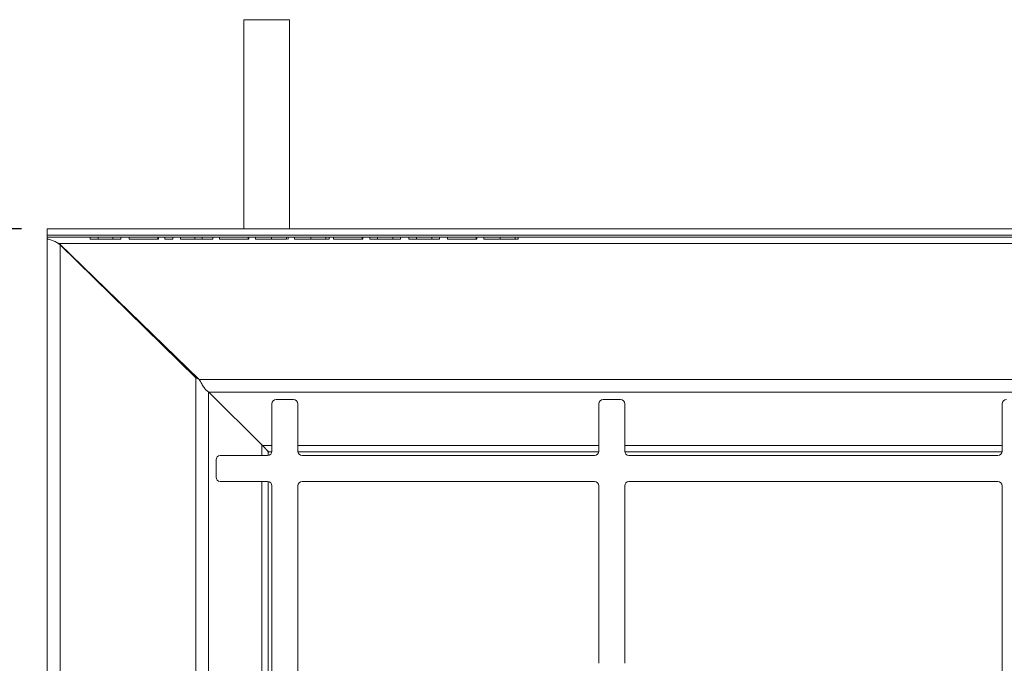
# Model space of a CAD drawing. Units: millimetres. Extents: x 5 to 415, y 5 to 292.
# Drawn here: x 45 to 83, y 89 to 114 of the extents above; entities that cross this region are included whole.
import ezdxf

# ---------------------------------------------------------------- set-up
doc = ezdxf.new("R2010")
doc.units = ezdxf.units.MM
doc.layers.add('BEMAßUNG', color=96, linetype='Continuous')
doc.styles.add('SLDTEXTSTYLE0', font='TXT', dxfattribs={"width": 0.75})
doc.dimstyles.new('SLDDIMSTYLE2', dxfattribs={"dimtxt": 3.5, "dimasz": 3.302, "dimexe": 0, "dimexo": 0.0625, "dimgap": 0.875, "dimtad": 1, "dimlfac": 12, "dimrnd": 1e-09, "dimzin": 12, "dimdsep": 46, "dimtxsty": 'SLDTEXTSTYLE0', "dimsah": 1, "dimcen": 0.09, "dimadec": 0, "dimazin": 3, "dimtfac": 1, "dimtofl": 0, "dimtmove": 0, "dimatfit": 3, "dimfxl": 0, "dimfrac": 2, "dimtolj": 1, "dimtzin": 12, "dimarcsym": 0})

# ---------------------------------------------------------------- blocks, each defined once
blk = doc.blocks.new('_D_23')
at = {"layer": 'BEMAßUNG'}
for p, q in [((44.992, 105.558), (27.436, 105.558)), ((28.436, 105.558), (28.436, 55.486)), ((45.256, 55.486), (27.436, 55.486))]:
    blk.add_line(p, q, dxfattribs=at)
for points in [[(28.436, 105.558), (27.928, 102.256), (28.944, 102.256)], [(28.436, 55.486), (28.944, 58.788), (27.928, 58.788)]]:
    blk.add_solid(points, dxfattribs=at)
at = {"layer": 'BEMAßUNG', "insert": (23.924, 77.358), "char_height": 3.5, "attachment_point": 1, "rotation": 90, "style": 'SLDTEXTSTYLE0'}
blk.add_mtext('600', dxfattribs=at)

msp = doc.modelspace()

# ---------------------------------------------------------------- linework, layer by layer
at = {"color": 7, "linetype": 'Continuous', "lineweight": 15}
for p, q in [((53.60478, 113.65287), (53.60478, 105.55798)), ((55.30538, 113.65287), (53.60478, 113.65287)), ((55.37978, 113.65287), (55.30538, 113.65287)), ((55.37978, 105.55798), (55.37978, 113.65287)), ((45.99151, 105.55798), (45.99151, 105.30893)), ((45.99151, 105.55798), (183.49264, 105.55798)), ((45.99151, 105.30893), (183.49264, 105.30893)), ((45.99151, 105.23772), (45.99151, 105.30893)), ((45.99151, 105.23772), (183.49264, 105.23772)), ((45.99151, 105.23582), (45.99151, 105.23772)), ((45.99151, 105.23582), (183.49264, 105.23582)), ((45.99151, 105.18806), (45.99151, 105.23582)), ((45.99199, 55.48815), (45.99199, 105.1869)), ((46.30499, 105.06494), (46.0403, 105.15061)), ((46.31885, 105.05891), (46.30499, 105.06494)), ((46.45401, 104.98582), (46.31885, 105.05891)), ((46.35475, 105.03949), (46.49198, 104.93366)), ((183.03014, 104.98582), (46.45401, 104.98582)), ((46.45401, 104.98582), (51.88427, 99.72614)), ((46.46178, 104.98024), (46.49198, 104.93366)), ((46.49198, 104.93366), (46.49198, 56.03864)), ((51.75208, 99.7837), (46.49198, 104.93366)), ((47.65818, 105.15249), (47.65818, 105.23582)), ((47.65818, 105.15249), (47.96534, 105.15249)), ((47.96534, 105.15249), (47.96534, 105.23582)), ((48.53959, 105.15249), (47.96534, 105.15249)), ((48.53959, 105.15249), (48.53959, 105.23582)), ((48.53959, 105.15249), (48.84675, 105.15249)), ((48.84675, 105.15249), (48.84675, 105.23582)), ((49.16726, 105.15249), (49.16726, 105.23582)), ((49.16726, 105.15249), (50.2757, 105.15249)), ((50.2757, 105.15249), (50.2757, 105.23582)), ((50.2757, 105.15249), (50.30241, 105.15249)), ((50.30241, 105.15249), (50.30241, 105.23582)), ((50.55615, 105.15249), (50.55615, 105.23582)), ((50.55615, 105.15249), (50.8633, 105.15249)), ((50.8633, 105.15249), (50.8633, 105.23582)), ((51.15711, 105.15249), (51.15711, 105.23582)), ((51.15711, 105.15249), (51.70966, 105.15249)), ((51.70966, 105.15249), (51.70966, 105.23582)), ((51.9947, 105.15249), (51.9947, 105.23582)), ((52.41245, 105.15249), (52.41245, 105.23582)), ((52.66619, 105.15249), (52.66619, 105.23582)), ((52.66619, 105.15249), (53.77463, 105.15249)), ((53.77463, 105.15249), (53.77463, 105.23582)), ((53.77463, 105.15249), (53.80134, 105.15249)), ((53.80134, 105.15249), (53.80134, 105.23582)), ((54.06844, 105.15249), (54.06844, 105.23582)), ((54.06844, 105.15249), (54.67774, 105.15249)), ((54.67774, 105.15249), (54.67774, 105.23582)), ((55.27036, 105.15249), (55.27036, 105.23582)), ((55.32377, 105.15249), (55.32377, 105.23582)), ((55.57752, 105.15249), (55.57752, 105.23582)), ((55.57752, 105.15249), (56.20894, 105.15249)), ((56.20894, 105.15249), (56.20894, 105.23582)), ((56.79279, 105.15249), (56.79279, 105.23582)), ((56.80738, 105.15249), (56.91298, 105.15249)), ((56.91298, 105.15249), (56.91298, 105.23582)), ((57.0866, 105.15249), (57.0866, 105.23582)), ((57.0866, 105.15249), (58.19503, 105.15249)), ((58.19503, 105.15249), (58.19503, 105.23582)), ((58.19503, 105.15249), (58.22175, 105.15249)), ((58.22175, 105.15249), (58.22175, 105.23582)), ((58.48884, 105.15249), (58.48884, 105.23582)), ((58.48884, 105.15249), (58.79537, 105.15249)), ((58.79537, 105.15249), (58.79537, 105.23582)), ((58.79537, 105.15249), (59.3836, 105.15249)), ((59.3836, 105.15249), (59.3836, 105.23582)), ((59.3836, 105.15249), (59.67741, 105.15249)), ((59.67741, 105.15249), (59.67741, 105.23582)), ((59.99792, 105.15249), (59.99792, 105.23582)), ((59.99792, 105.15249), (60.30445, 105.15249)), ((60.30445, 105.15249), (60.30445, 105.23582)), ((60.30445, 105.15249), (60.89269, 105.15249)), ((60.89269, 105.15249), (60.89269, 105.23582)), ((60.89269, 105.15249), (61.18649, 105.15249)), ((61.18649, 105.15249), (61.18649, 105.23582)), ((61.507, 105.15249), (61.507, 105.23582)), ((61.507, 105.15249), (62.61544, 105.15249)), ((62.61544, 105.15249), (62.61544, 105.23582)), ((62.61544, 105.15249), (62.64215, 105.15249)), ((62.64215, 105.15249), (62.64215, 105.23582)), ((62.90924, 105.15249), (62.90924, 105.23582)), ((62.90924, 105.15249), (63.54067, 105.15249)), ((63.54067, 105.15249), (63.54067, 105.23582)), ((64.12452, 105.15249), (64.12452, 105.23582)), ((64.13911, 105.15249), (64.24472, 105.15249)), ((64.24472, 105.15249), (64.24472, 105.23582)), ((48.21912, 103.27616), (48.18493, 103.27616)), ((48.57282, 102.89639), (48.57282, 102.93357)), ((48.57561, 102.89365), (48.57561, 102.93086)), ((48.61728, 102.8905), (48.61728, 102.85286)), ((49.97236, 101.52616), (50.02588, 101.52616)), ((50.19618, 101.3612), (50.14084, 101.3612)), ((50.1834, 101.31953), (50.2392, 101.31953)), ((50.32562, 101.23584), (50.32562, 101.1803)), ((51.75208, 99.7837), (51.75208, 61.1886)), ((51.75208, 99.7837), (51.88423, 99.72619)), ((177.59988, 99.72614), (51.88427, 99.72614)), ((52.26068, 99.23609), (177.22347, 99.23609)), ((54.3322, 97.16456), (52.26068, 99.23609)), ((55.53365, 98.94439), (54.86698, 98.94439)), ((68.20032, 98.94439), (67.53365, 98.94439)), ((54.70032, 98.77772), (54.70032, 96.94439)), ((55.70032, 96.94439), (55.70032, 98.77772)), ((67.36699, 98.77772), (67.36699, 96.94439)), ((68.36698, 96.94439), (68.36698, 98.77772)), ((82.99198, 98.77772), (82.99198, 96.94439)), ((54.5168, 96.98046), (54.55869, 96.91953)), ((54.56796, 96.91027), (54.55869, 96.91953)), ((52.53365, 96.61106), (52.53365, 95.94439)), ((54.53365, 96.77772), (52.70032, 96.77772)), ((67.20032, 96.77772), (55.86699, 96.77772)), ((82.82532, 96.77772), (68.53365, 96.77772)), ((52.70032, 95.77772), (54.53365, 95.77772)), ((67.20032, 95.77772), (55.86699, 95.77772)), ((82.82532, 95.77772), (68.53365, 95.77772)), ((54.70032, 95.61106), (54.70032, 81.15272)), ((55.70032, 95.61106), (55.70032, 81.15272)), ((67.36699, 88.73606), (67.36699, 95.61106)), ((68.36698, 95.61106), (68.36698, 88.73606)), ((82.99198, 81.15272), (82.99198, 95.61106))]:
    msp.add_line(p, q, dxfattribs=at)
at = {"color": 8, "linetype": 'Continuous', "lineweight": 15}
for p, q in [((50.45429, 101.1112), (50.39619, 101.1112)), ((52.24214, 61.72399), (52.24214, 99.24827)), ((54.31366, 97.1831), (54.31366, 96.77772)), ((54.70032, 97.16456), (54.3322, 97.16456)), ((54.55869, 96.77962), (54.55869, 96.91953)), ((54.57723, 96.91953), (54.69845, 96.91953)), ((67.36699, 97.16456), (55.70032, 97.16456)), ((55.70218, 96.91953), (67.36512, 96.91953)), ((82.99198, 97.16456), (68.36698, 97.16456)), ((68.36885, 96.91953), (82.99012, 96.91953)), ((54.31366, 95.77772), (54.31366, 80.98606)), ((54.55869, 80.98795), (54.55869, 95.77583))]:
    msp.add_line(p, q, dxfattribs=at)
at = {"color": 7, "linetype": 'Continuous', "lineweight": 15}
for centre, radius, start, end in [((54.86698, 98.77772), 0.16667, 90, 180), ((55.53365, 98.77772), 0.16667, 0, 90), ((67.53365, 98.77772), 0.16667, 90, 180), ((68.20032, 98.77772), 0.16667, 0, 90), ((83.15865, 98.77772), 0.16667, 90, 180), ((54.53365, 96.94439), 0.16667, 270, 0), ((54.57259, 96.9149), 0.00655, 225, 45), ((55.86698, 96.94439), 0.16667, 180, 270), ((67.20032, 96.94439), 0.16667, 270, 0), ((68.53365, 96.94439), 0.16667, 180, 270), ((82.82532, 96.94439), 0.16667, 270, 0), ((52.70032, 96.61106), 0.16667, 90, 180), ((52.70032, 95.94439), 0.16667, 180, 270), ((54.53365, 95.61106), 0.16667, 0, 90), ((55.86698, 95.61106), 0.16667, 90, 180), ((67.20032, 95.61106), 0.16667, 0, 90), ((68.53365, 95.61106), 0.16667, 90, 180), ((82.82532, 95.61106), 0.16667, 0, 90)]:
    msp.add_arc(centre, radius, start, end, dxfattribs=at)
for points, knots in [([(46.0403, 105.15061), (46.0264, 105.15568), (46.0081, 105.16235), (45.99462, 105.17771), (45.99264, 105.1843), (45.99151, 105.18806)], [0, 0, 0, 0, 0.575718771, 0.758248546, 1, 1, 1, 1]), ([(51.70966, 105.15249), (51.76314, 105.15249), (51.85863, 105.15249), (51.95313, 105.15249), (51.9947, 105.15249)], [0, 0, 0, 0, 0.56011594, 1, 1, 1, 1]), ([(51.9947, 105.15249), (52.05995, 105.15249), (52.19029, 105.15249), (52.33242, 105.15249), (52.40486, 105.15249), (52.40992, 105.15249), (52.41245, 105.15249)], [0, 0, 0, 0, 0.2801121, 0.55948576, 0.77938183, 1, 1, 1, 1]), ([(54.67774, 105.15249), (54.73726, 105.15249), (54.85619, 105.15249), (55.03576, 105.15249), (55.17254, 105.15249), (55.25676, 105.15249), (55.26583, 105.15249), (55.27036, 105.15249)], [0, 0, 0, 0, 0.25102971, 0.50157244, 0.75063152, 0.8756335, 1, 1, 1, 1]), ([(55.29952, 105.15249), (55.30135, 105.15249), (55.32146, 105.15249), (55.32267, 105.15249), (55.32377, 105.15249)], [0, 0, 0, 0, 0.09055813, 1, 1, 1, 1]), ([(56.20894, 105.15249), (56.26956, 105.15249), (56.39071, 105.15249), (56.54316, 105.15249), (56.6567, 105.15249), (56.72853, 105.15249), (56.7828, 105.15249), (56.78946, 105.15249), (56.79279, 105.15249)], [0, 0, 0, 0, 0.25061224, 0.5008101, 0.62585739, 0.75075383, 0.87544554, 1, 1, 1, 1]), ([(63.54067, 105.15249), (63.60129, 105.15249), (63.72243, 105.15249), (63.87489, 105.15249), (63.98843, 105.15249), (64.06026, 105.15249), (64.11454, 105.15249), (64.1212, 105.15249), (64.12452, 105.15249)], [0, 0, 0, 0, 0.25061163, 0.50080887, 0.62585586, 0.75075199, 0.87544715, 1, 1, 1, 1]), ([(52.26068, 99.23609), (52.22931, 99.25301), (52.16658, 99.28687), (52.07247, 99.40404), (51.97837, 99.5546), (51.91564, 99.66896), (51.88427, 99.72614)], [0, 0, 0, 0, 0.25000386, 0.49999991, 0.75000102, 1, 1, 1, 1]), ([(54.57723, 96.91953), (54.54563, 96.9518), (54.49284, 97.00572), (54.42057, 97.07467), (54.36733, 97.13444), (54.34424, 97.15424), (54.3322, 97.16456)], [0, 0, 0, 0, 0.31763224, 0.53067334, 0.75528129, 1, 1, 1, 1])]:
    msp.add_open_spline(points, degree=3, knots=knots, dxfattribs=at)

# ---------------------------------------------------------------- dimensions: what is measured, and where the dimension line sits
at = {"layer": 'BEMAßUNG'}
dim = msp.add_linear_dim(base=(28.43612, 55.48606), p1=(45.99151, 105.55798), p2=(46.25568, 55.48606), angle=90, dimstyle='SLDDIMSTYLE2', dxfattribs=at)
dim.commit()
dim.dimension.update_dxf_attribs({"geometry": '_D_23', "text_midpoint": (28.43612, 81.28042), "dimtype": 160})

doc.saveas('drawing.dxf')
